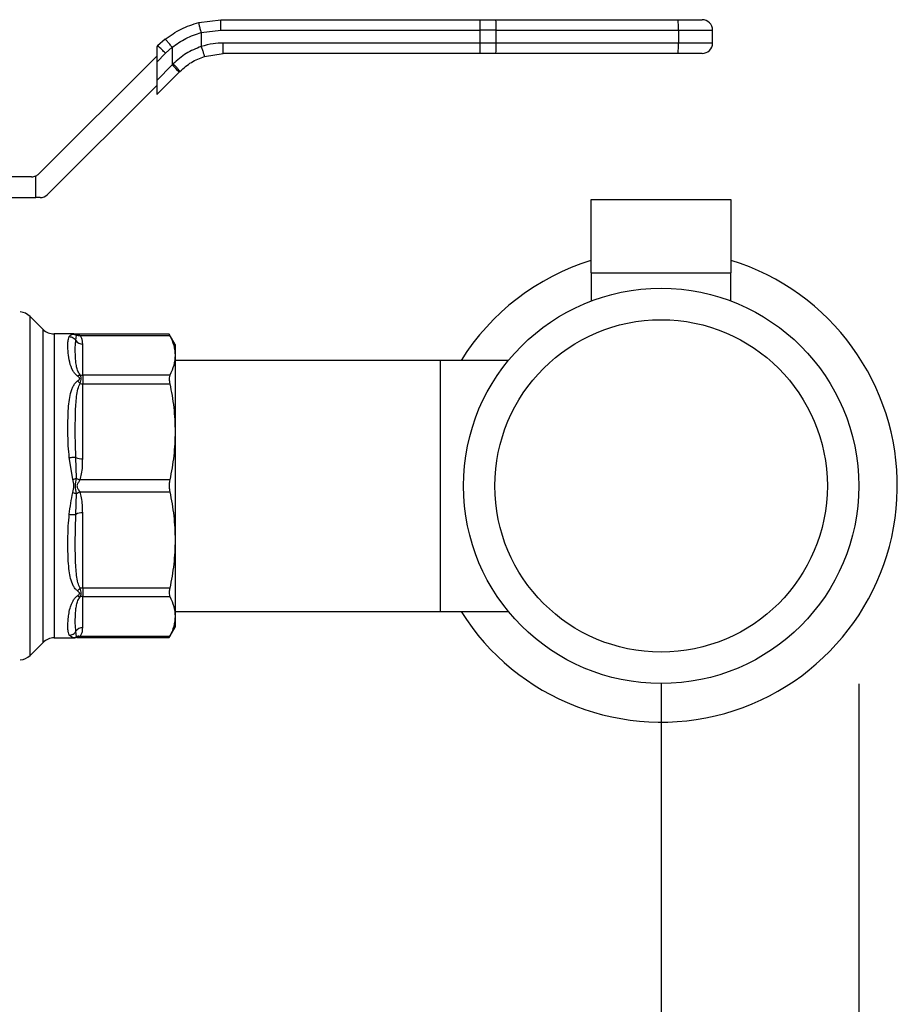
# Model space of a CAD drawing. Extents: x 0.4 to 10.6, y 0.4 to 8.1.
# Drawn here: x 4.1 to 4.4, y 2.7 to 3 of the extents above; entities that cross this region are included whole.
import ezdxf

# ---------------------------------------------------------------- set-up
doc = ezdxf.new("R2010")
doc.units = 0
doc.linetypes.add('SLD-SOLID', pattern=[0])
doc.layers.get('0').update_dxf_attribs({"linetype": 'CONTINUOUS'})
doc.styles.add('SLDTEXTSTYLE0', font='TXT', dxfattribs={"width": 0.75})
doc.dimstyles.new('SLDDIMSTYLE1', dxfattribs={"dimtxt": 0.125, "dimasz": 0.13, "dimexe": 0, "dimexo": 0.0625, "dimgap": 0.03125, "dimtad": 0, "dimtih": 1, "dimtoh": 1, "dimdec": 1, "dimlfac": 30, "dimrnd": 1e-09, "dimzin": 12, "dimtxsty": 'SLDTEXTSTYLE0', "dimsah": 1, "dimcen": 0.09, "dimazin": 3, "dimtfac": 1, "dimtofl": 0, "dimtmove": 0, "dimatfit": 3, "dimtolj": 1, "dimtzin": 12})

# ---------------------------------------------------------------- blocks, each defined once
blk = doc.blocks.new('_D_14')
at = {"color": 7, "linetype": 'SLD-SOLID'}
for p, q in [((3.10141461239616, 2.793960188424679), (3.101414612396161, 1.678850963094452)), ((4.354616712133693, 2.79396018842468), (4.354616712133694, 1.678850963094453)), ((3.101414612396161, 1.803850963094452), (3.566383712784334, 1.803850963094452)), ((4.354616712133694, 1.803850963094453), (3.889647611745523, 1.803850963094453))]:
    blk.add_line(p, q, dxfattribs=at)
for points in [[(3.101414612396161, 1.803850963094452), (3.231414612396161, 1.783850963094452), (3.231414612396161, 1.823850963094452)], [(4.354616712133694, 1.803850963094453), (4.224616712133694, 1.823850963094453), (4.224616712133694, 1.783850963094453)]]:
    blk.add_solid(points, dxfattribs=at)
at = {"color": 7, "linetype": 'SLD-SOLID', "insert": (3.566383712784333, 1.865765691332624), "char_height": 0.125, "attachment_point": 1, "style": 'SLDTEXTSTYLE0'}
blk.add_mtext('37.6', dxfattribs=at)
blk = doc.blocks.new('_D_15')
at = {"color": 7, "linetype": 'SLD-SOLID'}
for p, q in [((3.15134899559826, 2.793960188424679), (3.15134899559826, 1.98420893264427)), ((4.304682328931593, 2.79396018842468), (4.304682328931594, 1.984208932644271)), ((3.15134899559826, 2.10920893264427), (3.566383712784333, 2.10920893264427)), ((4.304682328931594, 2.10920893264427), (3.889647611745519, 2.10920893264427))]:
    blk.add_line(p, q, dxfattribs=at)
for points in [[(3.15134899559826, 2.10920893264427), (3.28134899559826, 2.08920893264427), (3.28134899559826, 2.12920893264427)], [(4.304682328931594, 2.10920893264427), (4.174682328931594, 2.12920893264427), (4.174682328931594, 2.08920893264427)]]:
    blk.add_solid(points, dxfattribs=at)
at = {"color": 7, "linetype": 'SLD-SOLID', "insert": (3.566383712784333, 2.171123660882441), "char_height": 0.125, "attachment_point": 1, "style": 'SLDTEXTSTYLE0'}
blk.add_mtext('34.6', dxfattribs=at)
blk = doc.blocks.new('_D_16')
at = {"color": 7, "linetype": 'SLD-SOLID'}
for p, q in [((3.15134899559826, 2.793960188424679), (3.15134899559826, 2.268648178581439)), ((3.773803063839728, 2.488254939080182), (3.773803063839728, 2.268648178581439)), ((3.15134899559826, 2.393648178581439), (3.773803063839728, 2.393648178581439)), ((3.773803063839728, 2.393648178581439), (3.9182772202823, 2.393648178581439))]:
    blk.add_line(p, q, dxfattribs=at)
for points in [[(3.15134899559826, 2.393648178581439), (3.28134899559826, 2.373648178581439), (3.28134899559826, 2.413648178581439)], [(3.773803063839728, 2.393648178581439), (3.643803063839728, 2.413648178581439), (3.643803063839728, 2.373648178581439)]]:
    blk.add_solid(points, dxfattribs=at)
at = {"color": 7, "linetype": 'SLD-SOLID', "insert": (3.918277220282298, 2.45556290681961), "char_height": 0.125, "attachment_point": 1, "style": 'SLDTEXTSTYLE0'}
blk.add_mtext('18.7', dxfattribs=at)

msp = doc.modelspace()

# ---------------------------------------------------------------- linework, layer by layer
at = {"color": 7, "linetype": 'SLD-SOLID'}
for p, q in [((4.187869250727672, 2.961032452206883), (4.193493959694452, 2.961742340655561)), ((4.193493959694452, 2.961742340655641), (4.258863034435659, 2.961742340655641)), ((4.258863034435659, 2.961742340655641), (4.262937493619386, 2.961742340655641)), ((4.262937493619386, 2.961742340655641), (4.308982868030135, 2.961742340655641)), ((4.188510070816893, 2.958490086198816), (4.193482586659281, 2.959117670558003)), ((4.188510070816895, 2.958490086198816), (4.188510071821944, 2.954973034114302)), ((4.193482586659281, 2.959117670558003), (4.258851721300027, 2.959117669648751)), ((4.263009332712254, 2.959117668739565), (4.258851721300027, 2.959117669648751)), ((4.258851721300027, 2.959117669648751), (4.258851721300114, 2.955836828844617)), ((4.263009332712243, 2.955836828844617), (4.263009332712254, 2.959117668739565)), ((4.263009332712254, 2.959117668739565), (4.309054707127136, 2.959117668739565)), ((4.309054707127136, 2.959117668739565), (4.309054707127629, 2.955836828844617)), ((4.309054707127136, 2.959117668739565), (4.3176705179081, 2.95911766873963)), ((4.3176705179081, 2.955836828844617), (4.3176705179081, 2.95911766873963)), ((4.17939533789352, 2.956816132752246), (4.177486561244363, 2.955111883930139)), ((4.258851721300114, 2.955836828844617), (4.194026174010332, 2.955836828844617)), ((4.263009332712243, 2.955836828844617), (4.258851721300114, 2.955836828844617)), ((4.309054707127629, 2.955836828844617), (4.263009332712243, 2.955836828844617)), ((4.3176705179081, 2.955836828844617), (4.309054707127629, 2.955836828844617)), ((4.177486561244122, 2.955111883929912), (4.177250570401466, 2.95487589308711)), ((4.177250570401538, 2.954875893087328), (4.177250570401538, 2.951028468815365)), ((4.177250570401553, 2.951028468815381), (4.179478062206003, 2.953255960620077)), ((4.179478062206003, 2.953255960620077), (4.181165531417815, 2.954762615375982)), ((4.181165531417815, 2.954762615375982), (4.181165531417815, 2.950303621555772)), ((4.189323726236037, 2.952474009011203), (4.194037487147339, 2.953212156928607)), ((4.258863034436971, 2.953212156928607), (4.194037487147339, 2.953212156928607)), ((4.262937493619386, 2.953212156928607), (4.258863034436971, 2.953212156928607)), ((4.308982868030135, 2.953212156928607), (4.262937493619386, 2.953212156928607)), ((4.14750750798351, 2.922812926531548), (4.177250570401536, 2.952555988949605)), ((4.177250570401553, 2.951028468815381), (4.177250570401553, 2.94638866053949)), ((4.181165531418882, 2.950303621556841), (4.177250570401553, 2.94638866053949)), ((4.181408728107932, 2.950551682179656), (4.181165531417917, 2.950303621555904)), ((4.182885877077093, 2.948447698246585), (4.177250570401604, 2.942812391571227)), ((4.182885877077093, 2.948447698246585), (4.183133779110199, 2.948695600279656)), ((4.177250570401538, 2.946388660539476), (4.177250570401538, 2.942812391571066)), ((4.177250570401539, 2.945132295708779), (4.14968185739247, 2.917563582699753)), ((4.14565158467352, 2.922044177925986), (4.105400176700751, 2.922044177925986)), ((4.146738759377917, 2.916794834093965), (4.146738759366486, 2.92227992668421)), ((4.105400176700751, 2.916794834093965), (4.146738759377917, 2.916794834093965)), ((4.147825934082247, 2.916794834093965), (4.146738759377917, 2.916794834093965)), ((4.286965793498521, 2.916204282912872), (4.286965793498521, 2.897831579500794)), ((4.322398864364662, 2.91620428291287), (4.286965793498521, 2.91620428291287)), ((4.322398864364662, 2.897831579500794), (4.322398864364662, 2.916204282912872)), ((4.286965793498521, 2.897831579500796), (4.322398864364662, 2.897831579500796)), ((4.287031410296421, 2.897831579500805), (4.287031410296421, 2.890694918657909)), ((4.322333247566761, 2.890694918657909), (4.322333247566761, 2.897831579500805)), ((4.14853839285482, 2.883499137624943), (4.145267210742494, 2.886770319737266)), ((4.156356767324765, 2.882346015196333), (4.151322277339979, 2.882346015196333)), ((4.156284910781535, 2.882336922817047), (4.156356767324767, 2.882346015196327)), ((4.156356767324767, 2.882346015196327), (4.156284929429504, 2.88233692439865)), ((4.156356767324767, 2.882346015204998), (4.156735704680468, 2.882309197823424)), ((4.156791210423106, 2.882248323779992), (4.156735704713753, 2.882309197993098)), ((4.157114639983427, 2.88227238166568), (4.156735704655138, 2.882309197694293)), ((4.156735704680468, 2.882309197823424), (4.156791247425258, 2.882248288340748)), ((4.156856659174042, 2.880664755724467), (4.15695647496982, 2.882066965970092)), ((4.180398636479938, 2.882272381662338), (4.157112957643107, 2.882272381662338)), ((4.157844974088021, 2.88197260980416), (4.180554429232589, 2.881972694782514)), ((4.181909363052458, 2.879655726482424), (4.18039863647997, 2.882272381662338)), ((4.158549782999963, 2.871904436094022), (4.158549782999963, 2.879773824763328)), ((4.181909363052458, 2.879655726482418), (4.181909363052442, 2.876938566830919)), ((4.181909363052442, 2.876938566830919), (4.181909363052445, 2.857620290940425)), ((4.248842433918469, 2.875653101810498), (4.181909363052445, 2.875653101810498)), ((4.266094741978109, 2.875653101810498), (4.248842433918469, 2.875653101810498)), ((4.248842433918469, 2.8756531018105), (4.248842433918469, 2.812267275038844)), ((4.158549782999963, 2.871904436094007), (4.158549782999963, 2.869773742786757)), ((4.180554429319246, 2.87190443626011), (4.158549782999963, 2.871904436094022)), ((4.158549782999963, 2.850775358457908), (4.158549782999963, 2.869773742786712)), ((4.158549782999963, 2.869773742786712), (4.180554429319298, 2.869773742385282)), ((4.18190936305246, 2.857620290940415), (4.181909363052458, 2.830300097400761)), ((4.156067978372011, 2.845634788669038), (4.155163540525685, 2.851127679039078)), ((4.1569565272576, 2.845884581210104), (4.156856662282269, 2.851144395406839)), ((4.180554429319365, 2.845466816512461), (4.157844882267418, 2.845466790822948)), ((4.156856668578703, 2.836775981346605), (4.156956485971909, 2.84203572696982)), ((4.157844982329491, 2.842453349295362), (4.180554429319304, 2.842453560336991)), ((4.158549782999963, 2.818146634062979), (4.158549782999963, 2.837145019114742)), ((4.181909363052458, 2.830300097400761), (4.181909363052454, 2.810981815672581)), ((4.180554429319278, 2.81814663446412), (4.158549782999963, 2.818146634062985)), ((4.158549782999963, 2.818146634062985), (4.158549782999963, 2.816015940755464)), ((4.158549782999045, 2.816015940755572), (4.180554429319297, 2.816015940589281)), ((4.158549782999045, 2.808146552304295), (4.158549782999045, 2.816015940755572)), ((4.181909363052454, 2.812267275038845), (4.248842433918469, 2.812267275038845)), ((4.181909363052856, 2.810981815673226), (4.181909363052856, 2.808264650367625)), ((4.248842433918469, 2.812267275038845), (4.266094741978105, 2.812267275038845)), ((4.156067900838678, 2.805610917296574), (4.155163540427916, 2.806249463630693)), ((4.156956512091903, 2.805853363961337), (4.156856662226724, 2.807255619358898)), ((4.180554429232616, 2.805947682066886), (4.157844874439071, 2.805947670101491)), ((4.180398636479968, 2.805647995187015), (4.181909363052856, 2.808264650367625)), ((4.145267210742494, 2.801150057112094), (4.14853839285482, 2.804421239224417)), ((4.151322277339979, 2.805574361653026), (4.156356767290516, 2.805574361653026)), ((4.156284909206192, 2.80558345434354), (4.156356767290514, 2.805574361653026)), ((4.156356767290514, 2.805574361653026), (4.156285372859837, 2.805583396517901)), ((4.156735704508479, 2.805611179026592), (4.156356767291155, 2.805574361641781)), ((4.156735704476436, 2.805611179189936), (4.156790874288908, 2.805671679374027)), ((4.156791230231994, 2.805672075618868), (4.156735704508479, 2.805611179026592)), ((4.157114639983165, 2.805647995189996), (4.15673570452364, 2.805611178949309)), ((4.15711053119698, 2.805647995187015), (4.180398636480005, 2.805647995187015))]:
    msp.add_line(p, q, dxfattribs=at)
at = {"color": 8, "linetype": 'SLD-SOLID'}
for p, q in [((4.145267210742494, 2.801150057112067), (4.145267210742494, 2.886770319737292)), ((4.14853839285482, 2.804421239224417), (4.14853839285482, 2.883499137624941)), ((4.15132227733999, 2.882346015196332), (4.15132227733999, 2.805575038491444)), ((4.156067873885397, 2.882309460018407), (4.156284910781535, 2.882336922817047)), ((4.15695651082721, 2.882067035545981), (4.156791210423106, 2.882248323779992)), ((4.156285372859837, 2.805583396517901), (4.156067900838678, 2.805610917296574)), ((4.156790874288908, 2.805671679374027), (4.156956526339187, 2.805853336318068))]:
    msp.add_line(p, q, dxfattribs=at)
at = {"color": 7, "linetype": 'SLD-SOLID'}
for radius in [0.04993438320210161, 0.04199475065616928]:
    msp.add_circle((4.304682328931593, 2.843960188424665), radius, dxfattribs=at)
for centre, radius, start, end in [((4.411092532319771, 2.95977382505968), 0.1522422250227344, 179.2591360341661, 180.2469423455805), ((4.238982079632187, 2.959773345194944), 0.02403619774814114, 358.4368511715372, 4.698816705718348), ((4.28502745222102, 2.959773345174179), 0.02403619957294382, 358.4368513397541, 4.698816397850619), ((4.315045845992089, 2.95911766873963), 0.00262467191601079, 1.572032661301211e-07, 90.00000389611272), ((4.411092603377376, 2.95518067317068), 0.1522422960807251, 179.7530576706967, 180.7408638632049), ((4.238982075796112, 2.955181152449503), 0.02403620158113357, 355.3011839012923, 1.563148435422157), ((4.285027450340911, 2.955181152443578), 0.02403620145193044, 355.3011838901502, 1.56314845795672), ((4.315045845992089, 2.955836828844617), 0.00262467191601079, 269.9999980537476, 1.155564215756687e-07), ((4.165618013535556, 2.940379870091117), 0.01891810393398242, 42.89232034375129, 51.14404984792092), ((4.169476093966121, 2.937742815246253), 0.01715857812099064, 38.59998377277778, 47.0578880812718), ((4.145651584673586, 2.924668849841996), 0.002624671916009932, 294.4698002451063, 314.9999999919052), ((4.145651584673586, 2.924668849841996), 0.002624671916010346, 269.9999999985661, 294.4698002451063), ((4.147825934082247, 2.919419506009975), 0.002624671916040944, 270.0000000000008, 315.0000000000145), ((4.30468232893159, 2.84396018842468), 0.05966666666692873, 107.2730152528006, 147.9157194686628), ((4.30468232893159, 2.84396018842468), 0.05966666666692925, 212.0842805313372, 72.7269847471968), ((4.142483325405344, 2.88398643514384), 0.003937007874015948, 44.99999234688535, 85.51304653062593), ((4.15132227733999, 2.886283023070349), 0.003937007874016629, 225.00000988157, 270.0000000000008), ((4.158523377039634, 2.881777906467441), 0.002004255660483162, 213.7377777065246, 270.7548906477172), ((4.158548639946391, 2.874018850598721), 0.002114417207728321, 251.705494589383, 270.0309740898932), ((4.158543116973743, 2.874688566334814), 0.004914829144235797, 262.303773691128, 270.0777107961272), ((4.158395877737269, 2.854137746337235), 0.003365908358943788, 242.7872479048125, 272.6207480124328), ((4.158395877808656, 2.833782630713056), 0.00336590887754489, 87.37925360808006, 117.2127454122091), ((4.158548639297762, 2.813901531683327), 0.002114410338516112, 89.96900825797997, 108.2945918173625), ((4.158543117071031, 2.813231820611706), 0.004914812006463425, 89.92229006705581, 97.69622087650549), ((4.158523377029719, 2.806142470629842), 0.002004255630631919, 89.24510908383799, 146.2622306646156), ((4.15132227733999, 2.80163735377901), 0.003937007874016629, 90, 134.9999901184309), ((4.142483325405344, 2.80393394170552), 0.003937007874015605, 274.5319028638253, 315.0000076531109)]:
    msp.add_arc(centre, radius, start, end, dxfattribs=at)
for points, knots in [([(4.17939533789352, 2.956816132752246), (4.18070154762446, 2.957746176696686), (4.183303078542515, 2.959598511753834), (4.186351446249643, 2.960555807623058), (4.187869250727672, 2.961032452206883)], [0, 0, 0, 0, 0.5020927185127771, 1, 1, 1, 1]), ([(4.188510068605303, 2.958490094618562), (4.188428680535115, 2.958807977041672), (4.188303377486083, 2.959297380915693), (4.188153397005955, 2.95988754454986), (4.18805028666887, 2.960295191616519), (4.187967564376474, 2.96062474188022), (4.187888162133626, 2.960944581987214), (4.187876706216537, 2.960997811799947), (4.187869252523515, 2.961032445315594)], [0, 0, 0, 0, 0.2381878661726702, 0.3667081158791988, 0.4982051025170228, 0.629964435929483, 0.7592395719604653, 1, 1, 1, 1]), ([(4.193482586659281, 2.959117670558003), (4.193482742424084, 2.959447844417917), (4.193482982039794, 2.959955756615445), (4.193484402293667, 2.960566821731651), (4.193485869977323, 2.960987311200419), (4.1934876901603, 2.961326055422893), (4.19349033410152, 2.961653345108842), (4.193492531349537, 2.961707278939471), (4.193493959694464, 2.961742339211583)], [0, 0, 0, 0, 0.239456910564918, 0.3683607348262489, 0.5000000688519765, 0.6316393929114208, 0.7605431883986908, 1, 1, 1, 1]), ([(4.308982868030135, 2.961742340655641), (4.30975200939988, 2.961742340655641), (4.310934116099308, 2.961742340655641), (4.312344654163895, 2.961742340655641), (4.313311763621995, 2.961742340655641), (4.314089462556102, 2.961742340655641), (4.314841448623495, 2.961742340655641), (4.314965276696204, 2.961742340655641), (4.315045845813612, 2.961742340655641)], [0, 0, 0, 0, 0.2398314401249371, 0.3686010963098961, 0.5000000000005113, 0.6313989036911212, 0.7601685598760726, 1, 1, 1, 1]), ([(4.181165531417785, 2.954762615375982), (4.182290164976249, 2.955580250542897), (4.184538332150678, 2.957214721192544), (4.187186589825331, 2.958065103216561), (4.188510070816895, 2.958490086198816)], [0, 0, 0, 0, 0.5002446309393834, 0.9999999999999999, 0.9999999999999999, 0.9999999999999999, 0.9999999999999999]), ([(4.181165531417816, 2.954762615375982), (4.180954788988105, 2.955025707031766), (4.180630207939324, 2.955430915255268), (4.180227094289766, 2.955916590526114), (4.179944636277453, 2.956249477861096), (4.179711691722936, 2.95651451876675), (4.17948006649742, 2.95676519424106), (4.179428698067428, 2.956796076632797), (4.179395338170162, 2.956816132402769)], [0, 0, 0, 0, 0.238834583263127, 0.3678479916310316, 0.4997586591677907, 0.631704841191106, 0.7608202418407258, 1, 1, 1, 1]), ([(4.194026174010332, 2.955836828844617), (4.193178044203718, 2.95580673199729), (4.191306309834333, 2.955740311382057), (4.189498640709781, 2.955244293725211), (4.188510071821941, 2.954973034114302)], [0, 0, 0, 0, 0.453125091084606, 1, 1, 1, 1]), ([(4.188510071821944, 2.954973034114302), (4.187197690579475, 2.954451453457005), (4.184563974645779, 2.953404733766583), (4.182462857904288, 2.951504852289265), (4.181408728107932, 2.950551682179656)], [0, 0, 0, 0, 0.4983002250464958, 0.9999999999999999, 0.9999999999999999, 0.9999999999999999, 0.9999999999999999]), ([(4.188510071827414, 2.954973034114299), (4.188611230545259, 2.95465842391797), (4.188766851663225, 2.954174432112629), (4.188955180273177, 2.953592241143786), (4.189085241167511, 2.953191692309058), (4.189190604209464, 2.952869169247455), (4.189293201672032, 2.95255782122145), (4.189311701775494, 2.952507023893586), (4.18932372743476, 2.952474004004924)], [0, 0, 0, 0, 0.2394387071908819, 0.3683490666031876, 0.5000001209748246, 0.6316511571557918, 0.7605614647278945, 1, 1, 1, 1]), ([(4.315045845813612, 2.953212156928607), (4.314965276696199, 2.953212156928607), (4.314841448623485, 2.953212156928607), (4.314089462556093, 2.953212156928606), (4.313311763621985, 2.953212156928607), (4.312344654163885, 2.953212156928607), (4.310934116099302, 2.953212156928607), (4.309752009399877, 2.953212156928607), (4.308982868030135, 2.953212156928607)], [0, 0, 0, 0, 0.239831440124267, 0.3686010963093346, 0.5000000000000594, 0.6313989036907897, 0.7601685598758482, 1, 1, 1, 1]), ([(4.183133779110181, 2.948695600279676), (4.183117139076652, 2.948728378028172), (4.183082552765693, 2.948796506580923), (4.182692036773306, 2.949230545265797), (4.182105768279273, 2.949847456088435), (4.181635150101836, 2.950322925958312), (4.181408728107957, 2.950551682179656)], [0, 0, 0, 0, 0.2405581094658307, 0.5000000488648957, 0.759441961014481, 1, 1, 1, 1]), ([(4.183133779111298, 2.948695600278558), (4.184058058787427, 2.949514058659903), (4.185895955503599, 2.951141533557649), (4.188185563745138, 2.952031571724798), (4.189323726236037, 2.952474009011203)], [0, 0, 0, 0, 0.5029007712980431, 1, 1, 1, 1]), ([(4.157220054976473, 2.87172326856391), (4.15701926082899, 2.871894974692033), (4.156577290815668, 2.872272918774), (4.155779233333655, 2.87347811042768), (4.155156464662422, 2.875374355015958), (4.154897560911751, 2.877336580879173), (4.154811660895081, 2.878866712162152), (4.154815173140573, 2.880059343503644), (4.15488259141862, 2.881023877178034), (4.155076457704131, 2.88147035848259), (4.155163540501276, 2.881670913420605)], [0, 0, 0, 0, 0.04264181279363976, 0.09385932212109385, 0.2616013765471305, 0.4549048768618495, 0.5843629761728849, 0.712880334404834, 0.8710287168831197, 1, 1, 1, 1]), ([(4.155163540501276, 2.881670913420605), (4.155266846500048, 2.881820950859889), (4.155483775141405, 2.882136009213165), (4.155867097648707, 2.882249838592603), (4.156067873885397, 2.882309460018407)], [0, 0, 0, 0, 0.4762211118175532, 1, 1, 1, 1]), ([(4.155163540501171, 2.881670937058398), (4.155331313532182, 2.881654795175149), (4.155672785933959, 2.881621941219964), (4.156151473976897, 2.881406787375783), (4.156569473371269, 2.881089061049258), (4.156762044412281, 2.88080454518074), (4.156856659174042, 2.880664755724467)], [0, 0, 0, 0, 0.2456603769234268, 0.4999983514884446, 0.7543372222266426, 1, 1, 1, 1]), ([(4.156067873885558, 2.882309459972812), (4.156222808971239, 2.882297421328013), (4.156532678604973, 2.882273344080188), (4.15681523358321, 2.88213580497784), (4.15695651082721, 2.882067035545981)], [0, 0, 0, 0, 0.5000008675048908, 1, 1, 1, 1]), ([(4.156804740868684, 2.882283846232102), (4.156804370492979, 2.882283990993113), (4.156653857542902, 2.88234281884459), (4.156488862807405, 2.882343215182546), (4.156324274083757, 2.88234361054521)], [0, 0, 0, 0, 0.002460756397469547, 0.9999999999999999, 0.9999999999999999, 0.9999999999999999, 0.9999999999999999]), ([(4.157884921412273, 2.87201130537238), (4.157684072435663, 2.872314563316722), (4.157226584642474, 2.873005315194406), (4.156983887658653, 2.874143720876896), (4.156794847816819, 2.87536529523786), (4.156705897327454, 2.876701438986677), (4.156675039693482, 2.878091734179579), (4.156686179810881, 2.879484713744434), (4.15679956910912, 2.880269572287149), (4.156856661868555, 2.880664757200238)], [0, 0, 0, 0, 0.08515311067768312, 0.1939592092755708, 0.3199368631602477, 0.4514039656470257, 0.6226673865851852, 0.8100088768582027, 1, 1, 1, 1]), ([(4.156956510170323, 2.882067034287106), (4.157097272309611, 2.882022123939888), (4.157378796428685, 2.881932303296341), (4.157689581596142, 2.881959175244122), (4.15784497409183, 2.8819726112104)], [0, 0, 0, 0, 0.5000002832841917, 1, 1, 1, 1]), ([(4.157114639983428, 2.882272381660497), (4.157130834476892, 2.882268972058304), (4.157166072784056, 2.882261552955653), (4.157368324244356, 2.882206241666401), (4.157568711185938, 2.882126610810551), (4.157731933836131, 2.882042957266312), (4.157814257784647, 2.881991725233182), (4.157844974088021, 2.881972609791072)], [0, 0, 0, 0, 0.2097993697672473, 0.4565116316658377, 0.7208628397054907, 0.895849727166659, 1, 1, 1, 1]), ([(4.158549782999963, 2.879773824763328), (4.15853873893444, 2.880051491717948), (4.158517804989059, 2.880577807398492), (4.158354182423118, 2.881320817863521), (4.158006226068349, 2.881766205599936), (4.157844974088021, 2.88197260980416)], [0, 0, 0, 0, 0.3746851183651468, 0.7102128999505783, 1, 1, 1, 1]), ([(4.180554429232589, 2.881972694782514), (4.180489887404813, 2.882096801365357), (4.180406190565168, 2.882257740854078), (4.180400043344205, 2.882269654974856), (4.180398636479968, 2.882272381662338)], [0, 0, 0, 0, 0.7711381701897257, 1, 1, 1, 1]), ([(4.180554429232589, 2.881972694782514), (4.180942134694803, 2.881144050283784), (4.181721203649748, 2.879478942962472), (4.181846447229171, 2.877788005410368), (4.181909363052442, 2.876938566830919)], [0, 0, 0, 0, 0.4976523063250442, 1, 1, 1, 1]), ([(4.181909363052442, 2.876938566830919), (4.181847669319851, 2.876097423895579), (4.181723648220134, 2.874406498942927), (4.180945494171675, 2.872741293048075), (4.180554429319246, 2.87190443626011)], [0, 0, 0, 0, 0.4974454567134381, 1, 1, 1, 1]), ([(4.157220054987271, 2.8717233626087), (4.157338974849588, 2.871798023839339), (4.157571288147433, 2.871943876654611), (4.157782036752153, 2.871989166311776), (4.157884904338916, 2.872011272449769)], [0, 0, 0, 0, 0.5118943401871213, 1, 1, 1, 1]), ([(4.157220054993533, 2.870468358458979), (4.15736129594462, 2.870574770503947), (4.157561771619687, 2.870725810456497), (4.157737720740618, 2.870925585084159), (4.157785632078186, 2.871033730761005), (4.15779950198232, 2.87113653948186), (4.15774879139424, 2.871269217472818), (4.157555537867258, 2.871479806012466), (4.157359175443776, 2.871622307755302), (4.157220054976473, 2.87172326856391)], [0, 0, 0, 0, 0.2841118899967953, 0.4032649348747951, 0.4560403105647536, 0.5052328806726715, 0.6047271667002692, 0.7199538470428863, 1, 1, 1, 1]), ([(4.157884918554412, 2.869818009861712), (4.157959128675387, 2.870046425893972), (4.158104135165662, 2.870492750555959), (4.158238715515093, 2.871310901432837), (4.158026412395634, 2.871731196570852), (4.157884921412301, 2.872011305372452)], [0, 0, 0, 0, 0.2590538801899823, 0.5061909812937638, 1, 1, 1, 1]), ([(4.180554429319246, 2.87190443626011), (4.180492750176752, 2.871721811707391), (4.180369336029718, 2.871356397201129), (4.180405444144503, 2.870552237125097), (4.180513740460815, 2.869986354561908), (4.180554429319298, 2.869773742385282)], [0, 0, 0, 0, 0.3841292305754458, 0.7686063622989486, 1, 1, 1, 1]), ([(4.155163540525685, 2.851127679039078), (4.155073593453895, 2.852110924471345), (4.154872582673192, 2.854308249276099), (4.154810187302282, 2.857435622715524), (4.154816732582131, 2.860396625021828), (4.154902188859743, 2.862926284544257), (4.155088493428008, 2.865228053227257), (4.155386909470446, 2.867006219676055), (4.155773565915252, 2.868305515083323), (4.156150344854868, 2.869166793008784), (4.15658979321034, 2.869900388543055), (4.157022996630513, 2.870290776341736), (4.157220054993533, 2.870468358458979)], [0, 0, 0, 0, 0.1345829901808333, 0.3007616744685697, 0.438313741325186, 0.5636983413083217, 0.6812379140558906, 0.7994842010836068, 0.8574651355971179, 0.9082574134203661, 0.958267541093426, 1, 1, 1, 1]), ([(4.156856661747196, 2.851144395285286), (4.156798000859064, 2.852453734083391), (4.156680980216752, 2.855065690227229), (4.156674922036864, 2.858782906620192), (4.15671453581457, 2.861938026096207), (4.156814543813256, 2.864489725044504), (4.157002737207155, 2.86653130823852), (4.157235353194164, 2.868317972015853), (4.157686701834534, 2.869360269040422), (4.15788491855439, 2.8698180098617)], [0, 0, 0, 0, 0.1984003640091997, 0.3957822455603346, 0.577204767637755, 0.6993795520437338, 0.8095654828928915, 0.9163677433537174, 1, 1, 1, 1]), ([(4.157884903214462, 2.869817993503225), (4.157782034529071, 2.8699400611732), (4.157571285301161, 2.870190143762498), (4.157338973322295, 2.870374222880324), (4.157220055010886, 2.870468451244976)], [0, 0, 0, 0, 0.4881094294391508, 0.9999999999999999, 0.9999999999999999, 0.9999999999999999, 0.9999999999999999]), ([(4.180554429319299, 2.869773742385282), (4.180942134623078, 2.867773218439202), (4.181721203042489, 2.863753296572066), (4.181846447037719, 2.859671015071053), (4.181909363052496, 2.857620290940392)], [0, 0, 0, 0, 0.4976524450475637, 1, 1, 1, 1]), ([(4.181909363052496, 2.857620290940392), (4.181847669515508, 2.855589590344096), (4.181723648842852, 2.851507333656967), (4.180945494309732, 2.847487168321064), (4.180554429319365, 2.845466816512461)], [0, 0, 0, 0, 0.4974455924585382, 1, 1, 1, 1]), ([(4.155163540525803, 2.851127680261131), (4.155334810437486, 2.85114553589199), (4.155681008914857, 2.851181628584251), (4.156161707405214, 2.851198907595918), (4.156574722854743, 2.851189184195646), (4.156764195578638, 2.85115908260105), (4.156856654450596, 2.851144393629343)], [0, 0, 0, 0, 0.2507506209034368, 0.5068577562950572, 0.7593565203962164, 1, 1, 1, 1]), ([(4.157844882267418, 2.845466790822944), (4.15800585476807, 2.845965904625276), (4.158359736992062, 2.847063157272026), (4.158520060612191, 2.848857635445652), (4.158539743368793, 2.850127589783464), (4.158549782999963, 2.850775358457908)], [0, 0, 0, 0, 0.2901848480597658, 0.6379428721314896, 1, 1, 1, 1]), ([(4.156067978375869, 2.845634789647468), (4.15622559402402, 2.845680433561592), (4.15653547158423, 2.845770171001452), (4.156817801297673, 2.845846886275623), (4.1569565272576, 2.845884581210104)], [0, 0, 0, 0, 0.5086384701218086, 1, 1, 1, 1]), ([(4.156956522408378, 2.842035713214348), (4.156845389833579, 2.842683915465117), (4.156625334198882, 2.843967432543374), (4.156846880764341, 2.845249827369868), (4.156956541804618, 2.845884586705576)], [0, 0, 0, 0, 0.5050203552027426, 1, 1, 1, 1]), ([(4.156956526290992, 2.845884580846548), (4.157093442102959, 2.845807998791235), (4.157374613098239, 2.845650729499956), (4.157685421501854, 2.845529115688536), (4.157844882200117, 2.845466721547766)], [0, 0, 0, 0, 0.4869485624959626, 1, 1, 1, 1]), ([(4.156067891917943, 2.842285391670099), (4.156212531765375, 2.842845255491057), (4.156501003351857, 2.843961855152298), (4.156212050212834, 2.845078186573205), (4.156067978372011, 2.845634788669038)], [0, 0, 0, 0, 0.5014006724088345, 0.9999999999999999, 0.9999999999999999, 0.9999999999999999, 0.9999999999999999]), ([(4.157844882267418, 2.845466790822948), (4.157814231808084, 2.845419153057519), (4.157653203209534, 2.845168878093569), (4.157411319058213, 2.844796049121981), (4.157173753952078, 2.844340481643613), (4.157085914443406, 2.843954660430019), (4.157177698648788, 2.843571872605305), (4.157367681738492, 2.843208117249662), (4.15756921978244, 2.842882702675303), (4.157731820699896, 2.842629115377185), (4.157814126012862, 2.842501276252704), (4.157844982329491, 2.842453349279822)], [0, 0, 0, 0, 0.05196680150872176, 0.2730184604021787, 0.3945401411507504, 0.5014458307063364, 0.6082446596313539, 0.7283474233194585, 0.8605109416278676, 0.9477054591455435, 1, 1, 1, 1]), ([(4.180554429319365, 2.845466816512461), (4.180492750176837, 2.845089892131948), (4.180369336029735, 2.844335701995115), (4.180405444144508, 2.843268278669427), (4.180513740460808, 2.842676065421728), (4.180554429319304, 2.842453560336991)], [0, 0, 0, 0, 0.3841292305130005, 0.7686063621781629, 1, 1, 1, 1]), ([(4.155163540618599, 2.836792699053508), (4.155275463729247, 2.837736591779379), (4.15549285411447, 2.839569932562135), (4.155880045453507, 2.841398338002197), (4.156067891917943, 2.842285391670099)], [0, 0, 0, 0, 0.5148484857531298, 1, 1, 1, 1]), ([(4.156067891918105, 2.842285391673468), (4.156222825908226, 2.842240541235292), (4.156532693367821, 2.842150840509656), (4.156815246219776, 2.842074088936464), (4.156956522408378, 2.842035713214348)], [0, 0, 0, 0, 0.5000008401122547, 1, 1, 1, 1]), ([(4.156956522463502, 2.842035713188217), (4.157097284003235, 2.842114285253451), (4.157378806844831, 2.842271429251142), (4.15768959059279, 2.842392709318351), (4.157844982335472, 2.842453349300717)], [0, 0, 0, 0, 0.5000004224697412, 0.9999999999999999, 0.9999999999999999, 0.9999999999999999, 0.9999999999999999]), ([(4.158549782999963, 2.837145019114742), (4.158538736505804, 2.837815259556836), (4.158517795964924, 2.83908581627597), (4.158354236013158, 2.840879604713743), (4.158006255093727, 2.841954968729805), (4.157844982329491, 2.842453349295362)], [0, 0, 0, 0, 0.3746261474012119, 0.7101686780594108, 1, 1, 1, 1]), ([(4.180554429319304, 2.842453560336991), (4.180942134943732, 2.840453034520575), (4.181721204015059, 2.836433108855932), (4.181846447362492, 2.832350823491838), (4.181909363052458, 2.830300097400761)], [0, 0, 0, 0, 0.4976524401959622, 1, 1, 1, 1]), ([(4.157220054981329, 2.817452018398972), (4.157023616041707, 2.817628927571364), (4.156592548786734, 2.818017138541498), (4.155971303987577, 2.819048525984391), (4.155458286517849, 2.820538950149361), (4.15509818412761, 2.822618727035771), (4.154905179300982, 2.824904839589046), (4.154816961684391, 2.827512614242832), (4.154810031420427, 2.8304741832382), (4.154872453454963, 2.833611198511767), (4.155073533260312, 2.835808944031219), (4.155163540618599, 2.836792699053508)], [0, 0, 0, 0, 0.04158729632263319, 0.09125951149028257, 0.2007774828671159, 0.3067562410975657, 0.4360219826468751, 0.5602754405945796, 0.6991446640780385, 0.8653311108698422, 1, 1, 1, 1]), ([(4.155163540618478, 2.836792706300455), (4.155331313913181, 2.836775167286441), (4.155672785951147, 2.836739469812242), (4.156151477968469, 2.836721565124753), (4.156569481208612, 2.836730610162091), (4.156762053485183, 2.836761033618004), (4.156856668578703, 2.836775981346605)], [0, 0, 0, 0, 0.2456624717126391, 0.5000012964904179, 0.7543393839716791, 1, 1, 1, 1]), ([(4.157884921408545, 2.818102360163859), (4.157687871651761, 2.818556334362762), (4.157238006207693, 2.819592759415588), (4.157003125823898, 2.821384147937434), (4.156812280465446, 2.823448457081307), (4.156695031585568, 2.826586209432049), (4.156641982940036, 2.831007756667033), (4.156782657473733, 2.834787551454524), (4.156856661930573, 2.836775982856155)], [0, 0, 0, 0, 0.08298059682683558, 0.1894450602212323, 0.3015270198922587, 0.4259891043722355, 0.6980308842366952, 1, 1, 1, 1]), ([(4.181909363052458, 2.830300097400761), (4.181847669190067, 2.828269398704417), (4.181723647864577, 2.824187145879967), (4.180945493979744, 2.820166984342573), (4.180554429319278, 2.81814663446412)], [0, 0, 0, 0, 0.4974455977303214, 1, 1, 1, 1]), ([(4.155163540427916, 2.806249463630693), (4.155076388020208, 2.806450188065797), (4.154882395868193, 2.806896979682367), (4.154814857648979, 2.807865427508865), (4.154811929749386, 2.809061810187473), (4.154885406484661, 2.810374619740183), (4.155063745850486, 2.81183896951478), (4.155364074655992, 2.813165068677024), (4.155747839695117, 2.814215490611757), (4.156125001861628, 2.814961557640089), (4.156568927874392, 2.81563947771274), (4.157016865720097, 2.816023095340474), (4.157220054993533, 2.81619710829295)], [0, 0, 0, 0, 0.1290128715360944, 0.2871691700218252, 0.4170373752667762, 0.5457505614048486, 0.6736088877045654, 0.7943577672089667, 0.853205522019604, 0.9048275749659319, 0.9568287964963126, 1, 1, 1, 1]), ([(4.156856661720829, 2.807255619636098), (4.156784661974556, 2.807865506198666), (4.156645257300461, 2.80904635810288), (4.156691430602242, 2.810971468990969), (4.156797929339322, 2.812597872104051), (4.156991189069747, 2.813809856872806), (4.157230779325658, 2.814922301718855), (4.157684284306473, 2.815606411641182), (4.157884919892367, 2.815909069386715)], [0, 0, 0, 0, 0.2856795628027783, 0.5531278707138539, 0.6872816759428381, 0.8078768052557905, 0.9150025879053716, 1, 1, 1, 1]), ([(4.157220054995134, 2.817451923839593), (4.157338973919952, 2.817546150783728), (4.157571287477967, 2.81773022742827), (4.157782036436027, 2.817980309357976), (4.157884905166549, 2.818102376915852)], [0, 0, 0, 0, 0.5118897314236329, 1, 1, 1, 1]), ([(4.157220054993533, 2.81619710829295), (4.157361298627411, 2.816299287322694), (4.157561776284686, 2.81644431766455), (4.157737724578507, 2.816640801388287), (4.157785633456523, 2.816748082447677), (4.157799501178284, 2.81685065740099), (4.157748789422321, 2.816984213410307), (4.157555536284075, 2.817198475158455), (4.157359174843409, 2.817346877217143), (4.157220054981329, 2.817452018398972)], [0, 0, 0, 0, 0.2841172502673517, 0.4032688706861329, 0.4560431722015185, 0.5052352068491891, 0.6047291381229487, 0.7199550604122084, 1, 1, 1, 1]), ([(4.157220054806594, 2.816197108411383), (4.157336193691805, 2.816123972183497), (4.157568471460833, 2.815977699728603), (4.157779435434825, 2.815931944737079), (4.157884917421188, 2.815909067241455)], [0, 0, 0, 0, 0.5000000029972032, 1, 1, 1, 1]), ([(4.157884919892388, 2.81590906938666), (4.157959131573318, 2.816045059566052), (4.158104138339485, 2.81631077913873), (4.158238712913981, 2.817013226938453), (4.158026411402393, 2.817666788786418), (4.157884921408573, 2.81810236016383)], [0, 0, 0, 0, 0.2590611740146015, 0.5061955559109496, 1, 1, 1, 1]), ([(4.180554429319278, 2.81814663446412), (4.180492750176775, 2.817796207445899), (4.180369336029726, 2.817095036031988), (4.18040544414449, 2.816389631564242), (4.180513740460808, 2.816117998120969), (4.180554429319297, 2.816015940589281)], [0, 0, 0, 0, 0.3841292305609293, 0.768606362270338, 1, 1, 1, 1]), ([(4.180554429319297, 2.816015940589281), (4.18094213465667, 2.815187296357839), (4.181721203144379, 2.81352219003608), (4.181846447071747, 2.811831253505316), (4.181909363052496, 2.810981815672648)], [0, 0, 0, 0, 0.4976524445399642, 1, 1, 1, 1]), ([(4.181909363052496, 2.810981815672648), (4.181847669477153, 2.810140671999072), (4.18172364872749, 2.808449746025152), (4.180945494213207, 2.806784539130565), (4.180554429232616, 2.805947682066886)], [0, 0, 0, 0, 0.4974455928578343, 1, 1, 1, 1]), ([(4.155163540427986, 2.806249458550064), (4.155334814278846, 2.80626619116266), (4.15568101812846, 2.806300013575513), (4.156161719372389, 2.806519736757498), (4.156574729958374, 2.806837786120825), (4.156764199548442, 2.807118594731207), (4.156856656204535, 2.807255622658003)], [0, 0, 0, 0, 0.2507561856265133, 0.50686521230349, 0.7593619458568155, 0.9999999999999999, 0.9999999999999999, 0.9999999999999999, 0.9999999999999999]), ([(4.157844874438998, 2.805947668685197), (4.157689502558601, 2.805961117851805), (4.157378758415991, 2.80598801621807), (4.157097270055181, 2.805898230479321), (4.156956525701842, 2.805853337554785)], [0, 0, 0, 0, 0.4999993856418941, 1, 1, 1, 1]), ([(4.157844874439071, 2.805947670101524), (4.157814213170819, 2.805928636814337), (4.1576544635315, 2.805829470637053), (4.157418321982764, 2.805728305663014), (4.157167115946156, 2.805658984389248), (4.157131248709019, 2.805651473288294), (4.157114639983166, 2.805647995188876)], [0, 0, 0, 0, 0.1038418594472004, 0.5410310968455966, 0.7874693091440643, 1, 1, 1, 1]), ([(4.157844874439071, 2.805947670101491), (4.158005829828076, 2.806154381230641), (4.158359702348892, 2.806608851185361), (4.158520078176682, 2.807352147857895), (4.158539749001628, 2.807878210280032), (4.158549782999045, 2.808146552304295)], [0, 0, 0, 0, 0.2901453762400815, 0.6379064182199842, 1, 1, 1, 1]), ([(4.180398636479968, 2.805647995187015), (4.180414995848977, 2.805679691701377), (4.180436211267071, 2.805720796881161), (4.180532410055889, 2.805905422627061), (4.180554429232616, 2.805947682066886)], [0, 0, 0, 0, 0.7711075472168974, 1, 1, 1, 1]), ([(4.156067900842415, 2.805610894843884), (4.156225527944598, 2.805623335717017), (4.156535427562228, 2.80564779484729), (4.156817776768069, 2.805785634810542), (4.156956512091903, 2.805853363961337)], [0, 0, 0, 0, 0.508639227721877, 1, 1, 1, 1]), ([(4.156324606130818, 2.805576737614749), (4.156489212590855, 2.80557710153973), (4.156653961644585, 2.805577465779968), (4.156804253061481, 2.805636164201512), (4.156804383141793, 2.805636215006203)], [0, 0, 0, 0, 0.999134479437896, 1, 1, 1, 1])]:
    msp.add_open_spline(points, degree=3, knots=knots, dxfattribs=at)
msp.add_open_spline([(4.194037487146399, 2.953212156928607), (4.194036004706499, 2.953251609871817), (4.194033039826697, 2.953330515758238), (4.19402930032684, 2.953937469071856), (4.194026684173021, 2.954805041089715), (4.194026344064561, 2.955492899592983), (4.194026174010331, 2.955836828844617)], degree=3, dxfattribs=at)

# ---------------------------------------------------------------- dimensions: what is measured, and where the dimension line sits
for base, p1, p2, angle, picture, middle in [((3.101414612396161, 1.803850963094453), (4.354616712133693, 2.84396018842468), (3.10141461239616, 2.843960188424679), 4.060707759273168e-14, '_D_14', (3.728015662264927, 1.803850963094453)), ((3.15134899559826, 2.10920893264427), (4.304682328931593, 2.84396018842468), (3.15134899559826, 2.843960188424679), 4.412330193937826e-14, '_D_15', (3.728015662264927, 2.10920893264427))]:
    dim = msp.add_linear_dim(base=base, p1=p1, p2=p2, angle=angle, dimstyle='SLDDIMSTYLE1', dxfattribs=at)
    dim.commit()
    dim.dimension.update_dxf_attribs({"geometry": picture, "text_midpoint": middle, "dimtype": 160})
dim = msp.add_linear_dim(base=(3.773803063839728, 2.393648178581439), p1=(3.15134899559826, 2.843960188424679), p2=(3.773803063839728, 2.538254939080181), dimstyle='SLDDIMSTYLE1', dxfattribs=at)
dim.commit()
dim.dimension.update_dxf_attribs({"geometry": '_D_16', "text_midpoint": (4.079909169762892, 2.393648178581439), "dimtype": 160})

doc.saveas('drawing.dxf')
